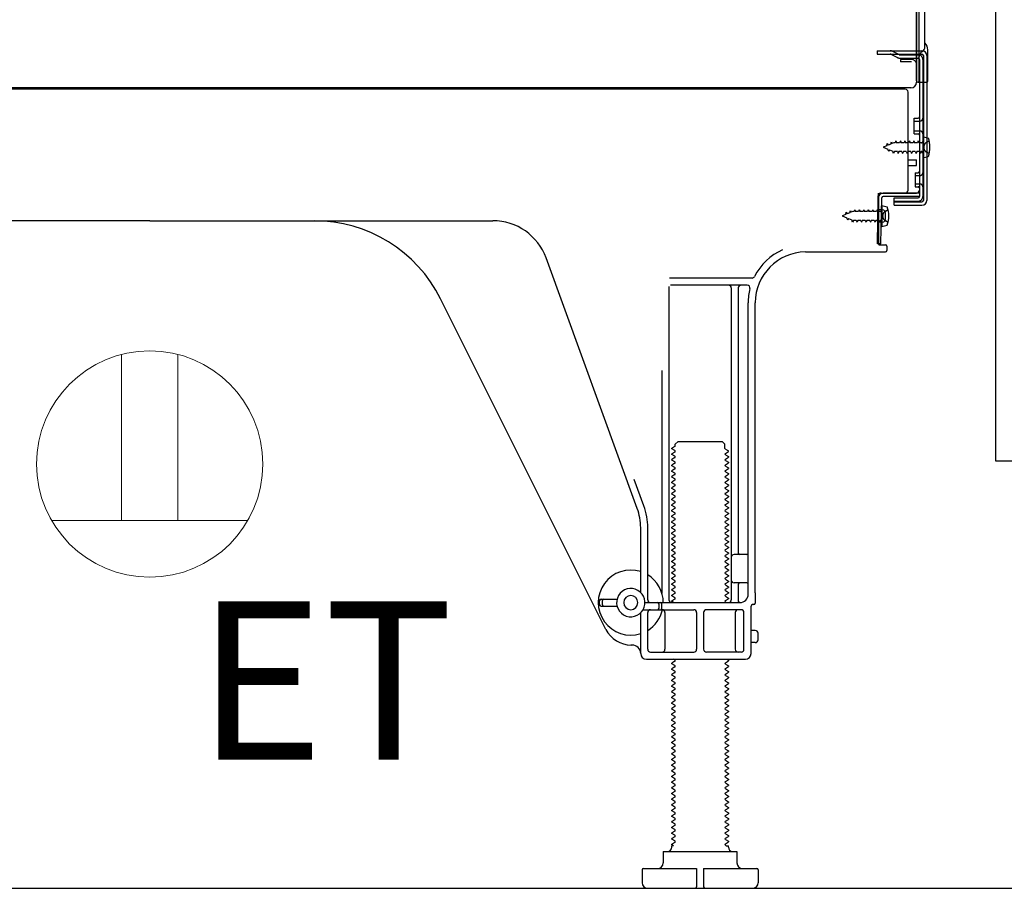
# Model space of a CAD drawing. Extents: x 163 to 26285, y 210 to 8610.
# Drawn here: x 22898 to 23245, y 2167 to 2475 of the extents above; entities that cross this region are included whole.
import ezdxf

# ---------------------------------------------------------------- set-up
doc = ezdxf.new("R2010")
doc.units = 0
doc.header["$LTSCALE"] = 50
doc.header["$MEASUREMENT"] = 0
doc.linetypes.add('HIDDEN', pattern=[0.375, 0.25, -0.125])
doc.linetypes.add('HIDDENNEW0', pattern=[4.5, 3, -1.5])
doc.layers.get('0').update_dxf_attribs({"linetype": 'CONTINUOUS'})
for name, color, linetype in [('121-キャビネット（中）', 253, 'HIDDEN'), ('150-機器', 8, 'CONTINUOUS'), ('160-文字', 254, 'CONTINUOUS'), ('166-寸法B', 11, 'CONTINUOUS')]:
    doc.layers.add(name, color=color, linetype=linetype)
doc.styles.add('KH001', font='txt')
doc.styles.add('ＭＳ ゴシック', font='txt', dxfattribs={"height": 10})
doc.dimstyles.new('KH1xx030', dxfattribs={"dimscale": 30, "dimtxt": 2, "dimasz": 0.6, "dimexe": 0.3, "dimexo": 1.2, "dimgap": 0.5, "dimtad": 3, "dimdec": 1, "dimdsep": 46, "dimlunit": 6, "dimtxsty": 'KH001', "dimblk": 'DOT', "dimcen": 1, "dimdle": 1, "dimclrd": 256, "dimclre": 256, "dimclrt": 256, "dimadec": 0, "dimazin": 0, "dimtfac": 1, "dimtdec": 1, "dimtix": 1, "dimtmove": 2, "dimatfit": 3, "dimldrblk": 'CLOSEDBLANK', "dimfxl": 1, "dimtolj": 1, "dimtzin": 0, "dimlwd": -1, "dimlwe": -1, "dimarcsym": 0})

# ---------------------------------------------------------------- blocks, each defined once
blk = doc.blocks.new('_Dot')
at = {"color": 0, "linetype": 'ByBlock', "lineweight": -2}
blk.add_line((-0.5, 0), (-1, 0), dxfattribs=at)
at = {"color": 0, "linetype": 'ByBlock', "const_width": 0.5}
blk.add_lwpolyline([(-0.25, 0, 1), (0.25, 0, 1)], format="xyb", close=True, dxfattribs=at)
blk = doc.blocks.new('*D221')
at = {"layer": '166-寸法B', "transparency": 16777216}
for p, q in [((22718.46, 2131.49), (22718.46, 1648.49)), ((23284.46, 2131.49), (23284.46, 1648.49)), ((23266.46, 1657.49), (22736.46, 1657.49))]:
    blk.add_line(p, q, dxfattribs=at)
at = {"layer": '166-寸法B', "transparency": 16777216, "xscale": 18, "yscale": 18, "zscale": 18, "rotation": 180}
blk.add_blockref('_Dot', (22718.46, 1657.49), dxfattribs=at)
at = {"layer": '166-寸法B', "transparency": 16777216, "xscale": 18, "yscale": 18, "zscale": 18}
blk.add_blockref('_Dot', (23284.46, 1657.49), dxfattribs=at)
at = {"layer": '166-寸法B', "transparency": 16777216, "insert": (23001.46, 1702.49), "char_height": 60, "attachment_point": 5, "style": 'KH001'}
blk.add_mtext('\\A1;566', dxfattribs=at)
blk = doc.blocks.new('_ClosedBlank')
at = {"color": 0, "linetype": 'ByBlock', "lineweight": -2}
for p, q in [((-1, 0.167), (0, 0)), ((-1, 0.167), (-1, -0.167)), ((0, 0), (-1, -0.167))]:
    blk.add_line(p, q, dxfattribs=at)

msp = doc.modelspace()

# ---------------------------------------------------------------- linework, layer by layer
at = {"layer": '121-キャビネット（中）', "linetype": 'Continuous', "ltscale": 2}
msp.add_line((22737.46, 2167.49), (23284.46, 2167.49), dxfattribs=at)
at = {"layer": '121-キャビネット（中）', "linetype": 'Continuous', "flags": 128}
msp.add_lwpolyline([(23268.46, 2986.49), (23268.46, 2318.49), (23242.46, 2318.49), (23242.46, 2986.49)], close=True, dxfattribs=at)
at = {"layer": '150-機器', "color": 13, "linetype": 'Continuous'}
for p, q in [((23215.42, 2452.99), (23215.42, 2567.49)), ((23214.42, 2500.49), (23214.42, 2452.49)), ((23214.42, 2467.29), (23214.42, 2488.12)), ((23217.42, 2464.98), (23217.42, 2477.47)), ((23215.42, 2469.62), (23215.42, 2474.49)), ((23214.42, 2452.99), (23214.42, 2467.29)), ((23215.46, 2463.59), (23216.36, 2463.59)), ((23218.42, 2452.99), (23218.42, 2463.93)), ((23215.46, 2462.39), (23216.36, 2462.39)), ((23215.46, 2460.49), (23215.46, 2412.09)), ((23216.86, 2461.89), (23216.86, 2410.69)), ((23218.06, 2461.89), (23218.06, 2410.69)), ((23215.46, 2452.99), (23215.46, 2446.49)), ((23210.46, 2449.99), (22676.46, 2449.99)), ((23212.58, 2450.49), (22680.42, 2450.49)), ((23199, 2450.08), (23198.86, 2449.99)), ((23214.93, 2452.49), (23217.92, 2452.49)), ((23211.46, 2414.29), (23211.46, 2448.99)), ((23213.66, 2439.74), (23214.96, 2439.74)), ((23213.66, 2434.24), (23213.66, 2439.74)), ((23213.66, 2434.24), (23214.96, 2434.24)), ((23215.46, 2433.79), (23215.46, 2414.29)), ((23215.46, 2432.2), (23215.46, 2414.29)), ((23216.66, 2433.24), (23216.66, 2425.74)), ((23216.66, 2433.24), (23218.61, 2432.74)), ((23216.66, 2425.74), (23218.61, 2426.24)), ((23211.46, 2424.99), (23214.46, 2424.99)), ((23211.46, 2422.99), (23214.46, 2422.99)), ((23214.46, 2422.99), (23214.46, 2424.99)), ((23200.68, 2395.3), (23200.93, 2411.62)), ((23200.93, 2411.62), (23200.96, 2413.29)), ((23200.96, 2412.43), (23200.96, 2395.29)), ((23201.88, 2395.28), (23202.13, 2411.6)), ((23201.96, 2413.29), (23214.46, 2413.29)), ((23215.46, 2413.29), (23202.63, 2413.29)), ((23215.46, 2412.09), (23202.63, 2412.09)), ((23206.56, 2408.99), (23206.56, 2411.59)), ((23206.56, 2411.59), (23214.96, 2411.59)), ((23215.46, 2413.29), (23215.46, 2412.09)), ((23202.16, 2408.93), (23202.16, 2401.43)), ((23202.16, 2408.93), (23204.12, 2408.43)), ((23206.56, 2410.19), (23216.36, 2410.19)), ((23206.56, 2408.99), (23216.36, 2408.99)), ((23202.46, 2407.33), (23200.96, 2407.33)), ((23203.46, 2404.03), (23203.46, 2406.33)), ((22943.46, 2403.49), (22822.18, 2403.49)), ((22943.46, 2403.49), (23064.74, 2403.49)), ((23202.46, 2403.03), (23200.96, 2403.03)), ((23202.16, 2401.43), (23204.12, 2401.93)), ((23201.88, 2395.28), (23200.68, 2395.3)), ((23201.26, 2394.99), (23203.46, 2394.99)), ((23203.96, 2394.49), (23203.96, 2392.99)), ((23115.75, 2301.81), (23083.53, 2390.33)), ((23175.19, 2392.49), (23203.46, 2392.49)), ((23126.96, 2380.24), (23126.96, 2269.49)), ((23156.3, 2383.24), (23127.17, 2383.24)), ((23154.61, 2380.74), (23127.46, 2380.74)), ((23148.96, 2379.74), (23148.96, 2269.49)), ((23151.46, 2379.74), (23151.46, 2285.99)), ((23104.69, 2259.02), (23046.28, 2375.85)), ((23154.96, 2271.49), (23154.96, 2374.49)), ((23157.46, 2271.91), (23157.46, 2374.49)), ((23124.46, 2350.52), (23124.46, 2271.85)), ((23129.18, 2324.49), (23130.18, 2325.49)), ((23129.18, 2323.99), (23129.18, 2324.49)), ((23130.18, 2325.49), (23145.73, 2325.49)), ((23146.73, 2324.49), (23145.73, 2325.49)), ((23146.73, 2322.99), (23146.73, 2324.49)), ((23129.04, 2323.74), (23127.96, 2323.12)), ((23127.96, 2322.87), (23127.96, 2323.12)), ((23129.04, 2322.24), (23127.96, 2322.87)), ((23129.04, 2321.74), (23127.96, 2321.12)), ((23127.96, 2320.87), (23127.96, 2321.12)), ((23129.04, 2320.24), (23127.96, 2320.87)), ((23146.88, 2322.74), (23147.96, 2322.12)), ((23146.88, 2321.24), (23147.96, 2321.87)), ((23146.88, 2320.74), (23147.96, 2320.12)), ((23147.96, 2321.87), (23147.96, 2322.12)), ((23129.04, 2319.74), (23127.96, 2319.12)), ((23127.96, 2318.87), (23127.96, 2319.12)), ((23129.04, 2318.24), (23127.96, 2318.87)), ((23129.04, 2317.74), (23127.96, 2317.12)), ((23146.88, 2319.24), (23147.96, 2319.87)), ((23146.88, 2318.74), (23147.96, 2318.12)), ((23146.88, 2317.24), (23147.96, 2317.87)), ((23147.96, 2320.12), (23147.96, 2319.87)), ((23147.96, 2318.12), (23147.96, 2317.87)), ((23127.96, 2316.87), (23127.96, 2317.12)), ((23129.04, 2316.24), (23127.96, 2316.87)), ((23129.04, 2315.74), (23127.96, 2315.12)), ((23127.96, 2314.87), (23127.96, 2315.12)), ((23129.04, 2314.24), (23127.96, 2314.87)), ((23146.88, 2316.74), (23147.96, 2316.12)), ((23146.88, 2315.24), (23147.96, 2315.87)), ((23146.88, 2314.74), (23147.96, 2314.12)), ((23146.88, 2313.24), (23147.96, 2313.87)), ((23147.96, 2316.12), (23147.96, 2315.87)), ((23147.96, 2314.12), (23147.96, 2313.87)), ((23118.1, 2302.66), (23114.71, 2311.98)), ((23129.04, 2313.74), (23127.96, 2313.12)), ((23127.96, 2312.87), (23127.96, 2313.12)), ((23129.04, 2312.24), (23127.96, 2312.87)), ((23129.04, 2311.74), (23127.96, 2311.12)), ((23127.96, 2310.87), (23127.96, 2311.12)), ((23129.04, 2310.24), (23127.96, 2310.87)), ((23146.88, 2312.74), (23147.96, 2312.12)), ((23146.88, 2311.24), (23147.96, 2311.87)), ((23146.88, 2310.74), (23147.96, 2310.12)), ((23147.96, 2312.12), (23147.96, 2311.87)), ((23129.04, 2309.74), (23127.96, 2309.12)), ((23127.96, 2308.87), (23127.96, 2309.12)), ((23129.04, 2308.24), (23127.96, 2308.87)), ((23129.04, 2307.74), (23127.96, 2307.12)), ((23127.96, 2306.87), (23127.96, 2307.12)), ((23129.04, 2306.24), (23127.96, 2306.87)), ((23146.88, 2309.24), (23147.96, 2309.87)), ((23146.88, 2308.74), (23147.96, 2308.12)), ((23146.88, 2307.24), (23147.96, 2307.87)), ((23147.96, 2310.12), (23147.96, 2309.87)), ((23147.96, 2308.12), (23147.96, 2307.87)), ((23129.04, 2305.74), (23127.96, 2305.12)), ((23127.96, 2304.87), (23127.96, 2305.12)), ((23129.04, 2304.24), (23127.96, 2304.87)), ((23129.04, 2303.74), (23127.96, 2303.12)), ((23146.88, 2306.74), (23147.96, 2306.12)), ((23146.88, 2305.24), (23147.96, 2305.87)), ((23146.88, 2304.74), (23147.96, 2304.12)), ((23146.88, 2303.24), (23147.96, 2303.87)), ((23147.96, 2306.12), (23147.96, 2305.87)), ((23147.96, 2304.12), (23147.96, 2303.87)), ((23127.96, 2302.87), (23127.96, 2303.12)), ((23129.04, 2302.24), (23127.96, 2302.87)), ((23129.04, 2301.74), (23127.96, 2301.12)), ((23127.96, 2300.87), (23127.96, 2301.12)), ((23129.04, 2300.24), (23127.96, 2300.87)), ((23146.88, 2302.74), (23147.96, 2302.12)), ((23146.88, 2301.24), (23147.96, 2301.87)), ((23146.88, 2300.74), (23147.96, 2300.12)), ((23146.88, 2299.24), (23147.96, 2299.87)), ((23147.96, 2302.12), (23147.96, 2301.87)), ((23147.96, 2300.12), (23147.96, 2299.87)), ((23129.04, 2299.74), (23127.96, 2299.12)), ((23127.96, 2298.87), (23127.96, 2299.12)), ((23129.04, 2298.24), (23127.96, 2298.87)), ((23129.04, 2297.74), (23127.96, 2297.12)), ((23127.96, 2296.87), (23127.96, 2297.12)), ((23129.04, 2296.24), (23127.96, 2296.87)), ((23146.88, 2298.74), (23147.96, 2298.12)), ((23146.88, 2297.24), (23147.96, 2297.87)), ((23146.88, 2296.74), (23147.96, 2296.12)), ((23147.96, 2298.12), (23147.96, 2297.87)), ((23116.96, 2272.06), (23116.96, 2294.97)), ((23119.46, 2269.49), (23119.46, 2294.97)), ((23129.04, 2295.74), (23127.96, 2295.12)), ((23127.96, 2294.87), (23127.96, 2295.12)), ((23129.04, 2294.24), (23127.96, 2294.87)), ((23129.04, 2293.74), (23127.96, 2293.12)), ((23127.96, 2292.87), (23127.96, 2293.12)), ((23146.88, 2295.24), (23147.96, 2295.87)), ((23146.88, 2294.74), (23147.96, 2294.12)), ((23146.88, 2293.24), (23147.96, 2293.87)), ((23147.96, 2296.12), (23147.96, 2295.87)), ((23147.96, 2294.12), (23147.96, 2293.87)), ((23129.04, 2292.24), (23127.96, 2292.87)), ((23129.04, 2291.74), (23127.96, 2291.12)), ((23127.96, 2290.87), (23127.96, 2291.12)), ((23129.04, 2290.24), (23127.96, 2290.87)), ((23129.04, 2289.74), (23127.96, 2289.12)), ((23146.88, 2292.74), (23147.96, 2292.12)), ((23146.88, 2291.24), (23147.96, 2291.87)), ((23146.88, 2290.74), (23147.96, 2290.12)), ((23146.88, 2289.24), (23147.96, 2289.87)), ((23147.96, 2292.12), (23147.96, 2291.87)), ((23147.96, 2290.12), (23147.96, 2289.87)), ((23127.96, 2288.87), (23127.96, 2289.12)), ((23129.04, 2288.24), (23127.96, 2288.87)), ((23129.04, 2287.74), (23127.96, 2287.12)), ((23127.96, 2286.87), (23127.96, 2287.12)), ((23129.04, 2286.24), (23127.96, 2286.87)), ((23146.88, 2288.74), (23147.96, 2288.12)), ((23146.88, 2287.24), (23147.96, 2287.87)), ((23146.88, 2286.74), (23147.96, 2286.12)), ((23147.96, 2288.12), (23147.96, 2287.87)), ((23147.96, 2286.12), (23147.96, 2285.87)), ((23129.04, 2285.74), (23127.96, 2285.12)), ((23127.96, 2284.87), (23127.96, 2285.12)), ((23129.04, 2284.24), (23127.96, 2284.87)), ((23129.04, 2283.74), (23127.96, 2283.12)), ((23127.96, 2282.87), (23127.96, 2283.12)), ((23129.04, 2282.24), (23127.96, 2282.87)), ((23146.88, 2285.24), (23147.96, 2285.87)), ((23146.88, 2284.74), (23147.96, 2284.12)), ((23146.88, 2283.24), (23147.96, 2283.87)), ((23146.88, 2282.74), (23147.96, 2282.12)), ((23147.96, 2284.12), (23147.96, 2283.87)), ((23154.46, 2285.49), (23149.96, 2285.49)), ((23154.96, 2278.49), (23154.96, 2282.49)), ((23129.04, 2281.74), (23127.96, 2281.12)), ((23127.96, 2280.87), (23127.96, 2281.12)), ((23129.04, 2280.24), (23127.96, 2280.87)), ((23129.04, 2279.74), (23127.96, 2279.12)), ((23127.96, 2278.87), (23127.96, 2279.12)), ((23146.88, 2281.24), (23147.96, 2281.87)), ((23146.88, 2280.74), (23147.96, 2280.12)), ((23146.88, 2279.24), (23147.96, 2279.87)), ((23147.96, 2282.12), (23147.96, 2281.87)), ((23147.96, 2280.12), (23147.96, 2279.87)), ((23129.04, 2278.24), (23127.96, 2278.87)), ((23129.04, 2277.74), (23127.96, 2277.12)), ((23127.96, 2276.87), (23127.96, 2277.12)), ((23129.04, 2276.24), (23127.96, 2276.87)), ((23129.04, 2275.74), (23127.96, 2275.12)), ((23146.88, 2278.74), (23147.96, 2278.12)), ((23146.88, 2277.24), (23147.96, 2277.87)), ((23146.88, 2276.74), (23147.96, 2276.12)), ((23146.88, 2275.24), (23147.96, 2275.87)), ((23147.96, 2278.12), (23147.96, 2277.87)), ((23147.96, 2276.12), (23147.96, 2275.87)), ((23127.96, 2274.87), (23127.96, 2275.12)), ((23129.04, 2274.24), (23127.96, 2274.87)), ((23129.04, 2273.74), (23127.96, 2273.12)), ((23127.96, 2272.87), (23127.96, 2273.12)), ((23129.04, 2272.24), (23127.96, 2272.87)), ((23146.88, 2274.74), (23147.96, 2274.12)), ((23146.88, 2273.24), (23147.96, 2273.87)), ((23146.88, 2272.74), (23147.96, 2272.12)), ((23147.96, 2274.12), (23147.96, 2273.87)), ((23147.96, 2272.12), (23147.96, 2271.87)), ((23154.46, 2275.49), (23149.96, 2275.49)), ((23151.46, 2274.99), (23151.46, 2268.99)), ((23102.46, 2267.74), (23102.46, 2269.24)), ((23102.96, 2269.74), (23108.62, 2269.74)), ((23103.46, 2267.74), (23103.46, 2269.24)), ((23129.04, 2271.74), (23127.96, 2271.12)), ((23127.96, 2270.87), (23127.96, 2271.12)), ((23129.04, 2270.24), (23127.96, 2270.87)), ((23129.04, 2269.74), (23127.96, 2269.12)), ((23127.96, 2268.87), (23127.96, 2269.12)), ((23128.61, 2268.49), (23127.96, 2268.87)), ((23146.88, 2271.24), (23147.96, 2271.87)), ((23146.88, 2270.74), (23147.96, 2270.12)), ((23146.88, 2269.24), (23147.96, 2269.87)), ((23146.88, 2268.74), (23147.31, 2268.49)), ((23147.96, 2270.12), (23147.96, 2269.87)), ((23157.46, 2271.91), (23157.46, 2268.29)), ((23102.96, 2267.24), (23108.62, 2267.24)), ((23117.79, 2265.99), (23135.71, 2265.99)), ((23118.46, 2268.49), (23151.96, 2268.49)), ((23123.46, 2266.49), (23123.46, 2267.99)), ((23124.46, 2266.49), (23124.46, 2267.99)), ((23152.46, 2265.99), (23140.21, 2265.99)), ((23155.96, 2250.49), (23155.96, 2267.29)), ((23156.96, 2267.79), (23156.46, 2267.79)), ((23116.96, 2250.49), (23116.96, 2264.92)), ((23119.46, 2251.99), (23119.46, 2264.99)), ((23125.53, 2264.99), (23125.53, 2251.99)), ((23136.71, 2264.99), (23136.71, 2251.99)), ((23139.21, 2264.99), (23139.21, 2251.99)), ((23150.39, 2264.99), (23150.39, 2251.99)), ((23153.46, 2251.99), (23153.46, 2264.99)), ((23157.46, 2258.64), (23155.96, 2258.64)), ((23158.46, 2255.34), (23158.46, 2257.64)), ((23113.96, 2253.49), (23113.46, 2253.49)), ((23157.46, 2254.34), (23155.96, 2254.34)), ((23118.96, 2248.49), (23153.96, 2248.49)), ((23120.46, 2250.99), (23135.71, 2250.99)), ((23129.04, 2247.74), (23127.96, 2247.12)), ((23129.04, 2248.24), (23128.61, 2248.49)), ((23152.46, 2250.99), (23140.21, 2250.99)), ((23146.88, 2247.24), (23147.96, 2247.87)), ((23147.31, 2248.49), (23147.96, 2248.12)), ((23147.96, 2248.12), (23147.96, 2247.87)), ((23127.96, 2246.87), (23127.96, 2247.12)), ((23129.04, 2246.24), (23127.96, 2246.87)), ((23129.04, 2245.74), (23127.96, 2245.12)), ((23127.96, 2244.87), (23127.96, 2245.12)), ((23129.04, 2244.24), (23127.96, 2244.87)), ((23146.88, 2246.74), (23147.96, 2246.12)), ((23146.88, 2245.24), (23147.96, 2245.87)), ((23146.88, 2244.74), (23147.96, 2244.12)), ((23147.96, 2246.12), (23147.96, 2245.87)), ((23129.04, 2243.74), (23127.96, 2243.12)), ((23127.96, 2242.87), (23127.96, 2243.12)), ((23129.04, 2242.24), (23127.96, 2242.87)), ((23129.04, 2241.74), (23127.96, 2241.12)), ((23127.96, 2240.87), (23127.96, 2241.12)), ((23129.04, 2240.24), (23127.96, 2240.87)), ((23146.88, 2243.24), (23147.96, 2243.87)), ((23146.88, 2242.74), (23147.96, 2242.12)), ((23146.88, 2241.24), (23147.96, 2241.87)), ((23146.88, 2240.74), (23147.96, 2240.12)), ((23147.96, 2244.12), (23147.96, 2243.87)), ((23147.96, 2242.12), (23147.96, 2241.87)), ((23129.04, 2239.74), (23127.96, 2239.12)), ((23127.96, 2238.87), (23127.96, 2239.12)), ((23129.04, 2238.24), (23127.96, 2238.87)), ((23129.04, 2237.74), (23127.96, 2237.12)), ((23146.88, 2239.24), (23147.96, 2239.87)), ((23146.88, 2238.74), (23147.96, 2238.12)), ((23146.88, 2237.24), (23147.96, 2237.87)), ((23147.96, 2240.12), (23147.96, 2239.87)), ((23147.96, 2238.12), (23147.96, 2237.87)), ((23127.96, 2236.87), (23127.96, 2237.12)), ((23129.04, 2236.24), (23127.96, 2236.87)), ((23129.04, 2235.74), (23127.96, 2235.12)), ((23127.96, 2234.87), (23127.96, 2235.12)), ((23129.04, 2234.24), (23127.96, 2234.87)), ((23146.88, 2236.74), (23147.96, 2236.12)), ((23146.88, 2235.24), (23147.96, 2235.87)), ((23146.88, 2234.74), (23147.96, 2234.12)), ((23146.88, 2233.24), (23147.96, 2233.87)), ((23147.96, 2236.12), (23147.96, 2235.87)), ((23147.96, 2234.12), (23147.96, 2233.87)), ((23129.04, 2233.74), (23127.96, 2233.12)), ((23127.96, 2232.87), (23127.96, 2233.12)), ((23129.04, 2232.24), (23127.96, 2232.87)), ((23129.04, 2231.74), (23127.96, 2231.12)), ((23127.96, 2230.87), (23127.96, 2231.12)), ((23129.04, 2230.24), (23127.96, 2230.87)), ((23146.88, 2232.74), (23147.96, 2232.12)), ((23146.88, 2231.24), (23147.96, 2231.87)), ((23146.88, 2230.74), (23147.96, 2230.12)), ((23147.96, 2232.12), (23147.96, 2231.87)), ((23129.04, 2229.74), (23127.96, 2229.12)), ((23127.96, 2228.87), (23127.96, 2229.12)), ((23129.04, 2228.24), (23127.96, 2228.87)), ((23129.04, 2227.74), (23127.96, 2227.12)), ((23127.96, 2226.87), (23127.96, 2227.12)), ((23129.04, 2226.24), (23127.96, 2226.87)), ((23146.88, 2229.24), (23147.96, 2229.87)), ((23146.88, 2228.74), (23147.96, 2228.12)), ((23146.88, 2227.24), (23147.96, 2227.87)), ((23147.96, 2230.12), (23147.96, 2229.87)), ((23147.96, 2228.12), (23147.96, 2227.87)), ((23129.04, 2225.74), (23127.96, 2225.12)), ((23127.96, 2224.87), (23127.96, 2225.12)), ((23129.04, 2224.24), (23127.96, 2224.87)), ((23129.04, 2223.74), (23127.96, 2223.12)), ((23146.88, 2226.74), (23147.96, 2226.12)), ((23146.88, 2225.24), (23147.96, 2225.87)), ((23146.88, 2224.74), (23147.96, 2224.12)), ((23146.88, 2223.24), (23147.96, 2223.87)), ((23147.96, 2226.12), (23147.96, 2225.87)), ((23147.96, 2224.12), (23147.96, 2223.87)), ((23127.96, 2222.87), (23127.96, 2223.12)), ((23129.04, 2222.24), (23127.96, 2222.87)), ((23129.04, 2221.74), (23127.96, 2221.12)), ((23127.96, 2220.87), (23127.96, 2221.12)), ((23129.04, 2220.24), (23127.96, 2220.87)), ((23146.88, 2222.74), (23147.96, 2222.12)), ((23146.88, 2221.24), (23147.96, 2221.87)), ((23146.88, 2220.74), (23147.96, 2220.12)), ((23146.88, 2219.24), (23147.96, 2219.87)), ((23147.96, 2222.12), (23147.96, 2221.87)), ((23147.96, 2220.12), (23147.96, 2219.87)), ((23129.04, 2219.74), (23127.96, 2219.12)), ((23127.96, 2218.87), (23127.96, 2219.12)), ((23129.04, 2218.24), (23127.96, 2218.87)), ((23129.04, 2217.74), (23127.96, 2217.12)), ((23127.96, 2216.87), (23127.96, 2217.12)), ((23129.04, 2216.24), (23127.96, 2216.87)), ((23146.88, 2218.74), (23147.96, 2218.12)), ((23146.88, 2217.24), (23147.96, 2217.87)), ((23146.88, 2216.74), (23147.96, 2216.12)), ((23147.96, 2218.12), (23147.96, 2217.87)), ((23129.04, 2215.74), (23127.96, 2215.12)), ((23127.96, 2214.87), (23127.96, 2215.12)), ((23129.04, 2214.24), (23127.96, 2214.87)), ((23129.04, 2213.74), (23127.96, 2213.12)), ((23127.96, 2212.87), (23127.96, 2213.12)), ((23146.88, 2215.24), (23147.96, 2215.87)), ((23146.88, 2214.74), (23147.96, 2214.12)), ((23146.88, 2213.24), (23147.96, 2213.87)), ((23147.96, 2216.12), (23147.96, 2215.87)), ((23147.96, 2214.12), (23147.96, 2213.87)), ((23129.04, 2212.24), (23127.96, 2212.87)), ((23129.04, 2211.74), (23127.96, 2211.12)), ((23127.96, 2210.87), (23127.96, 2211.12)), ((23129.04, 2210.24), (23127.96, 2210.87)), ((23129.04, 2209.74), (23127.96, 2209.12)), ((23146.88, 2212.74), (23147.96, 2212.12)), ((23146.88, 2211.24), (23147.96, 2211.87)), ((23146.88, 2210.74), (23147.96, 2210.12)), ((23146.88, 2209.24), (23147.96, 2209.87)), ((23147.96, 2212.12), (23147.96, 2211.87)), ((23147.96, 2210.12), (23147.96, 2209.87)), ((23127.96, 2208.87), (23127.96, 2209.12)), ((23129.04, 2208.24), (23127.96, 2208.87)), ((23129.04, 2207.74), (23127.96, 2207.12)), ((23127.96, 2206.87), (23127.96, 2207.12)), ((23129.04, 2206.24), (23127.96, 2206.87)), ((23146.88, 2208.74), (23147.96, 2208.12)), ((23146.88, 2207.24), (23147.96, 2207.87)), ((23146.88, 2206.74), (23147.96, 2206.12)), ((23147.96, 2208.12), (23147.96, 2207.87)), ((23147.96, 2206.12), (23147.96, 2205.87)), ((23129.04, 2205.74), (23127.96, 2205.12)), ((23127.96, 2204.87), (23127.96, 2205.12)), ((23129.04, 2204.24), (23127.96, 2204.87)), ((23129.04, 2203.74), (23127.96, 2203.12)), ((23127.96, 2202.87), (23127.96, 2203.12)), ((23129.04, 2202.24), (23127.96, 2202.87)), ((23146.88, 2205.24), (23147.96, 2205.87)), ((23146.88, 2204.74), (23147.96, 2204.12)), ((23146.88, 2203.24), (23147.96, 2203.87)), ((23146.88, 2202.74), (23147.96, 2202.12)), ((23147.96, 2204.12), (23147.96, 2203.87)), ((23129.04, 2201.74), (23127.96, 2201.12)), ((23127.96, 2200.87), (23127.96, 2201.12)), ((23129.04, 2200.24), (23127.96, 2200.87)), ((23129.04, 2199.74), (23127.96, 2199.12)), ((23127.96, 2198.87), (23127.96, 2199.12)), ((23146.88, 2201.24), (23147.96, 2201.87)), ((23146.88, 2200.74), (23147.96, 2200.12)), ((23146.88, 2199.24), (23147.96, 2199.87)), ((23147.96, 2202.12), (23147.96, 2201.87)), ((23147.96, 2200.12), (23147.96, 2199.87)), ((23129.04, 2198.24), (23127.96, 2198.87)), ((23129.04, 2197.74), (23127.96, 2197.12)), ((23127.96, 2196.87), (23127.96, 2197.12)), ((23129.04, 2196.24), (23127.96, 2196.87)), ((23129.04, 2195.74), (23127.96, 2195.12)), ((23146.88, 2198.74), (23147.96, 2198.12)), ((23146.88, 2197.24), (23147.96, 2197.87)), ((23146.88, 2196.74), (23147.96, 2196.12)), ((23146.88, 2195.24), (23147.96, 2195.87)), ((23147.96, 2198.12), (23147.96, 2197.87)), ((23147.96, 2196.12), (23147.96, 2195.87)), ((23127.96, 2194.87), (23127.96, 2195.12)), ((23129.04, 2194.24), (23127.96, 2194.87)), ((23129.04, 2193.74), (23127.96, 2193.12)), ((23127.96, 2192.87), (23127.96, 2193.12)), ((23129.04, 2192.24), (23127.96, 2192.87)), ((23146.88, 2194.74), (23147.96, 2194.12)), ((23146.88, 2193.24), (23147.96, 2193.87)), ((23146.88, 2192.74), (23147.96, 2192.12)), ((23147.96, 2194.12), (23147.96, 2193.87)), ((23147.96, 2192.12), (23147.96, 2191.87)), ((23129.04, 2191.74), (23127.96, 2191.12)), ((23127.96, 2190.87), (23127.96, 2191.12)), ((23129.04, 2190.24), (23127.96, 2190.87)), ((23129.04, 2189.74), (23127.96, 2189.12)), ((23127.96, 2188.87), (23127.96, 2189.12)), ((23129.04, 2188.24), (23127.96, 2188.87)), ((23146.88, 2191.24), (23147.96, 2191.87)), ((23146.88, 2190.74), (23147.96, 2190.12)), ((23146.88, 2189.24), (23147.96, 2189.87)), ((23146.88, 2188.74), (23147.96, 2188.12)), ((23147.96, 2190.12), (23147.96, 2189.87)), ((23129.04, 2187.74), (23127.96, 2187.12)), ((23127.96, 2186.87), (23127.96, 2187.12)), ((23129.04, 2186.24), (23127.96, 2186.87)), ((23129.04, 2185.74), (23127.96, 2185.12)), ((23127.96, 2184.87), (23127.96, 2185.12)), ((23146.88, 2187.24), (23147.96, 2187.87)), ((23146.88, 2186.74), (23147.96, 2186.12)), ((23146.88, 2185.24), (23147.96, 2185.87)), ((23147.96, 2188.12), (23147.96, 2187.87)), ((23147.96, 2186.12), (23147.96, 2185.87)), ((23129.04, 2184.24), (23127.96, 2184.87)), ((23129.04, 2183.74), (23127.96, 2183.12)), ((23127.96, 2182.87), (23127.96, 2183.12)), ((23128.61, 2182.49), (23127.96, 2182.87)), ((23127.96, 2181.99), (23127.96, 2182.49)), ((23128.61, 2182.49), (23127.96, 2182.49)), ((23146.88, 2184.74), (23147.96, 2184.12)), ((23146.88, 2183.24), (23147.96, 2183.87)), ((23146.88, 2182.74), (23147.31, 2182.49)), ((23147.31, 2182.49), (23147.96, 2182.49)), ((23147.96, 2184.12), (23147.96, 2183.87)), ((23147.96, 2181.99), (23147.96, 2182.49)), ((23124.96, 2180.49), (23150.96, 2180.49)), ((23124.96, 2180.49), (23124.96, 2176.49)), ((23150.96, 2180.49), (23150.96, 2176.49)), ((23117.46, 2173.99), (23117.46, 2169.49)), ((23117.96, 2174.49), (23136.71, 2174.49)), ((23136.71, 2174.49), (23136.71, 2167.99)), ((23139.21, 2174.49), (23139.21, 2167.99)), ((23139.21, 2174.49), (23157.96, 2174.49)), ((23158.46, 2173.99), (23158.46, 2169.49)), ((23119.46, 2167.49), (23156.46, 2167.49))]:
    msp.add_line(p, q, dxfattribs=at)
at = {"layer": '150-機器', "color": 13, "linetype": 'HIDDENNEW0'}
for p, q in [((23200.56, 2463.59), (23200.56, 2462.39)), ((23200.56, 2463.59), (23215.46, 2463.59)), ((23200.56, 2462.39), (23215.46, 2462.39)), ((23205.38, 2462.34), (23207.67, 2461.19)), ((23205.96, 2463.39), (23208.25, 2462.25)), ((23208.48, 2462.19), (23214.96, 2462.19)), ((23208.52, 2460.99), (23214.96, 2460.99)), ((23208.76, 2460.49), (23208.76, 2459.69)), ((23212.66, 2460.49), (23208.76, 2460.49)), ((23216.66, 2460.49), (23216.66, 2412.09)), ((23212.66, 2459.69), (23208.76, 2459.69)), ((23213.66, 2438.74), (23215.66, 2438.74)), ((23213.66, 2435.24), (23215.66, 2435.24)), ((23203.95, 2430.03), (23202.66, 2429.49)), ((23202.66, 2429.49), (23204.25, 2428.83)), ((23203.95, 2430.03), (23204.12, 2430.8)), ((23204.12, 2430.8), (23204.44, 2430.23)), ((23204.63, 2427.97), (23204.25, 2428.83)), ((23205.38, 2430.62), (23204.44, 2430.23)), ((23205.38, 2430.62), (23205.6, 2431.41)), ((23205.6, 2431.41), (23205.87, 2430.82)), ((23206.4, 2431.04), (23205.87, 2430.82)), ((23206.86, 2431.04), (23206.4, 2431.04)), ((23207.13, 2431.69), (23206.86, 2431.04)), ((23207.13, 2431.69), (23207.4, 2431.04)), ((23208.45, 2431.04), (23207.4, 2431.04)), ((23208.72, 2431.69), (23208.45, 2431.04)), ((23208.72, 2431.69), (23208.99, 2431.04)), ((23210.04, 2431.04), (23208.99, 2431.04)), ((23210.31, 2431.69), (23210.04, 2431.04)), ((23210.31, 2431.69), (23210.58, 2431.04)), ((23211.63, 2431.04), (23210.58, 2431.04)), ((23211.9, 2431.69), (23211.63, 2431.04)), ((23211.9, 2431.69), (23212.16, 2431.04)), ((23213.21, 2431.04), (23212.16, 2431.04)), ((23213.48, 2431.69), (23213.21, 2431.04)), ((23213.48, 2431.69), (23213.75, 2431.04)), ((23214.8, 2431.04), (23213.75, 2431.04)), ((23215.07, 2431.69), (23214.8, 2431.04)), ((23215.07, 2431.69), (23215.34, 2431.04)), ((23216.16, 2431.04), (23215.34, 2431.04)), ((23218, 2431.24), (23218.9, 2431.74)), ((23204.86, 2428.58), (23204.63, 2427.97)), ((23204.86, 2428.58), (23206.03, 2428.1)), ((23206.34, 2427.29), (23206.03, 2428.1)), ((23206.61, 2427.94), (23206.34, 2427.29)), ((23207.66, 2427.94), (23206.61, 2427.94)), ((23207.66, 2427.94), (23207.93, 2427.29)), ((23208.2, 2427.94), (23207.93, 2427.29)), ((23209.24, 2427.94), (23208.2, 2427.94)), ((23209.24, 2427.94), (23209.51, 2427.29)), ((23209.78, 2427.94), (23209.51, 2427.29)), ((23210.83, 2427.94), (23209.78, 2427.94)), ((23210.83, 2427.94), (23211.1, 2427.29)), ((23211.37, 2427.94), (23211.1, 2427.29)), ((23212.42, 2427.94), (23211.37, 2427.94)), ((23212.42, 2427.94), (23212.69, 2427.29)), ((23212.96, 2427.94), (23212.69, 2427.29)), ((23214.01, 2427.94), (23212.96, 2427.94)), ((23214.01, 2427.94), (23214.28, 2427.29)), ((23214.55, 2427.94), (23214.28, 2427.29)), ((23215.59, 2427.94), (23214.55, 2427.94)), ((23215.59, 2427.94), (23215.86, 2427.29)), ((23216.13, 2427.94), (23215.86, 2427.29)), ((23216.16, 2427.94), (23216.13, 2427.94)), ((23218.9, 2427.24), (23218, 2427.75)), ((23213.96, 2420.49), (23214.96, 2420.49)), ((23213.96, 2420.49), (23213.96, 2415.49)), ((23213.96, 2419.49), (23215.66, 2419.49)), ((23213.96, 2416.49), (23215.66, 2416.49)), ((23213.96, 2415.49), (23214.96, 2415.49)), ((23206.56, 2410.39), (23214.96, 2410.39)), ((23189.45, 2405.72), (23188.16, 2405.18)), ((23188.16, 2405.18), (23189.76, 2404.52)), ((23189.45, 2405.72), (23189.62, 2406.49)), ((23189.62, 2406.49), (23189.94, 2405.92)), ((23190.13, 2403.66), (23189.76, 2404.52)), ((23190.88, 2406.31), (23189.94, 2405.92)), ((23190.36, 2404.27), (23190.13, 2403.66)), ((23190.36, 2404.27), (23191.53, 2403.78)), ((23190.88, 2406.31), (23191.1, 2407.1)), ((23191.1, 2407.1), (23191.37, 2406.51)), ((23191.9, 2406.73), (23191.37, 2406.51)), ((23192.36, 2406.73), (23191.9, 2406.73)), ((23192.63, 2407.38), (23192.36, 2406.73)), ((23192.63, 2407.38), (23192.9, 2406.73)), ((23193.95, 2406.73), (23192.9, 2406.73)), ((23194.22, 2407.38), (23193.95, 2406.73)), ((23194.22, 2407.38), (23194.49, 2406.73)), ((23195.54, 2406.73), (23194.49, 2406.73)), ((23195.81, 2407.38), (23195.54, 2406.73)), ((23195.81, 2407.38), (23196.08, 2406.73)), ((23197.13, 2406.73), (23196.08, 2406.73)), ((23197.4, 2407.38), (23197.13, 2406.73)), ((23197.4, 2407.38), (23197.66, 2406.73)), ((23198.71, 2406.73), (23197.66, 2406.73)), ((23198.98, 2407.38), (23198.71, 2406.73)), ((23198.98, 2407.38), (23199.25, 2406.73)), ((23200.3, 2406.73), (23199.25, 2406.73)), ((23200.57, 2407.38), (23200.3, 2406.73)), ((23200.57, 2407.38), (23200.84, 2406.73)), ((23201.66, 2406.73), (23200.84, 2406.73)), ((23203.5, 2406.93), (23204.4, 2407.43)), ((23191.84, 2402.98), (23191.53, 2403.78)), ((23192.11, 2403.63), (23191.84, 2402.98)), ((23193.16, 2403.63), (23192.11, 2403.63)), ((23193.16, 2403.63), (23193.43, 2402.98)), ((23193.7, 2403.63), (23193.43, 2402.98)), ((23194.75, 2403.63), (23193.7, 2403.63)), ((23194.75, 2403.63), (23195.01, 2402.98)), ((23195.28, 2403.63), (23195.01, 2402.98)), ((23196.33, 2403.63), (23195.28, 2403.63)), ((23196.33, 2403.63), (23196.6, 2402.98)), ((23196.87, 2403.63), (23196.6, 2402.98)), ((23197.92, 2403.63), (23196.87, 2403.63)), ((23197.92, 2403.63), (23198.19, 2402.98)), ((23198.46, 2403.63), (23198.19, 2402.98)), ((23199.51, 2403.63), (23198.46, 2403.63)), ((23199.51, 2403.63), (23199.78, 2402.98)), ((23200.05, 2403.63), (23199.78, 2402.98)), ((23201.1, 2403.63), (23200.05, 2403.63)), ((23201.1, 2403.63), (23201.36, 2402.98)), ((23201.63, 2403.63), (23201.36, 2402.98)), ((23201.66, 2403.63), (23201.63, 2403.63)), ((23204.4, 2402.93), (23203.5, 2403.43))]:
    msp.add_line(p, q, dxfattribs=at)
for centre, radius, start, end in [((23205.11, 2461.69), 1.9, 63.4349, 90), ((23205.16, 2461.89), 0.5, 63.4349, 90), ((23208.52, 2462.89), 1.9, 243.435, 270), ((23208.48, 2462.69), 0.5, 243.4349, 270), ((23212.66, 2458.69), 1.8, 0, 90), ((23214.96, 2460.49), 1.7, 0, 90), ((23214.96, 2460.49), 0.5, 0, 90), ((23215.66, 2439.74), 1, 270, 0), ((23215.66, 2434.24), 1, 0, 90), ((23216.16, 2431.54), 0.5, 270, 360), ((23218.97, 2429.49), 2, 119.1245, 240.8752), ((23216.16, 2427.44), 0.5, 360, 90), ((23214.96, 2420.99), 0.5, 270, 0), ((23215.66, 2420.49), 1, 270, 0), ((23214.96, 2414.99), 0.5, 0, 90), ((23215.66, 2415.49), 1, 0, 90), ((23214.96, 2412.09), 1.7, 270, 0), ((23201.66, 2407.23), 0.5, 270, 360), ((23204.47, 2405.18), 2, 119.1245, 240.8752), ((23201.66, 2403.13), 0.5, 360, 90)]:
    msp.add_arc(centre, radius, start, end, dxfattribs=at)
at = {"layer": '150-機器', "color": 13, "linetype": 'Continuous'}
for centre, radius, start, end in [((23216.36, 2461.89), 1.7, 0, 90), ((23215.42, 2464.98), 2, 299.9993, 359.9993), ((23215.12, 2463.93), 3.3, 359.9949, 44.9963), ((23217.42, 2461.52), 2, 119.9993, 179.9993), ((23216.36, 2461.89), 0.5, 0, 90), ((23214.92, 2452.99), 0.5, 180, 0), ((23217.92, 2452.99), 0.5, 269.9973, 0.0027), ((23200.33, 2448.09), 2.4, 90.0057, 123.6958), ((23210.46, 2448.99), 1, 0, 90), ((23212.42, 2452.49), 2, 270, 360), ((23212.42, 2452.49), 2, 270, 360), ((23214.96, 2440.24), 0.5, 270, 360), ((23214.96, 2433.74), 0.5, 0, 90), ((23209.16, 2429.49), 10, 341.0343, 18.9655), ((23202.63, 2411.59), 1.7, 90.0084, 179.1084), ((23201.96, 2412.29), 1, 90, 180), ((23202.63, 2411.59), 0.5, 90.0112, 179.1112), ((23210.46, 2414.29), 1, 270, 360), ((23214.46, 2414.29), 1, 270, 360), ((23214.96, 2412.09), 0.5, 270, 360), ((23194.66, 2405.18), 10, 341.0343, 18.9655), ((23216.36, 2410.69), 0.5, 270, 360), ((23216.36, 2410.69), 1.7, 270, 360), ((23202.46, 2406.33), 1, 0, 90), ((23001.56, 2353.49), 50, 26.5647, 89.9996), ((23064.74, 2383.49), 20, 19.9996, 89.9996), ((23202.46, 2404.03), 1, 270, 360), ((23201.26, 2395.29), 0.3, 180, 270), ((23203.46, 2394.49), 0.5, 0, 90), ((23175.46, 2374.49), 20.5, 114.0152, 153.0325), ((23175.46, 2374.49), 18, 90.8618, 180.0003), ((23203.46, 2392.99), 0.5, 270, 360), ((23156.3, 2384.24), 1, 269.9966, 333.0289), ((23147.96, 2379.74), 1, 0, 90), ((23152.46, 2379.74), 1, 90, 180), ((23154.61, 2379.74), 1, 345.8578, 89.9915), ((23175.46, 2374.49), 20.5, 165.8679, 180.0016), ((23128.9, 2323.99), 0.289, 300.0581, 0.0581), ((23128.9, 2321.99), 0.289, 300, 60), ((23147.02, 2322.99), 0.289, 180.0107, 240.0107), ((23147.02, 2320.99), 0.289, 120, 240), ((23128.9, 2319.99), 0.289, 300, 60), ((23128.9, 2317.99), 0.289, 300, 60), ((23147.02, 2318.99), 0.289, 120, 240), ((23128.9, 2315.99), 0.289, 300, 60), ((23128.9, 2313.99), 0.289, 300, 60), ((23147.02, 2316.99), 0.289, 120, 240), ((23147.02, 2314.99), 0.289, 120, 240), ((23128.9, 2311.99), 0.289, 300, 60), ((23147.02, 2312.99), 0.289, 120, 240), ((23147.02, 2310.99), 0.289, 120, 240), ((23128.9, 2309.99), 0.289, 300, 60), ((23128.9, 2307.99), 0.289, 300, 60), ((23147.02, 2308.99), 0.289, 120, 240), ((23147.02, 2306.99), 0.289, 120, 240), ((23128.9, 2305.99), 0.289, 300, 60), ((23128.9, 2303.99), 0.289, 300, 60), ((23147.02, 2304.99), 0.289, 120, 240), ((23096.96, 2294.97), 20, 359.9988, 19.9988), ((23096.96, 2294.97), 22.5, 359.999, 19.999), ((23128.9, 2301.99), 0.289, 300, 60), ((23128.9, 2299.99), 0.289, 300, 60), ((23147.02, 2302.99), 0.289, 120, 240), ((23147.02, 2300.99), 0.289, 120, 240), ((23128.9, 2297.99), 0.289, 300, 60), ((23147.02, 2298.99), 0.289, 120, 240), ((23147.02, 2296.99), 0.289, 120, 240), ((23128.9, 2295.99), 0.289, 300, 60), ((23128.9, 2293.99), 0.289, 300, 60), ((23147.02, 2294.99), 0.289, 120, 240), ((23147.02, 2292.99), 0.289, 120, 240), ((23128.9, 2291.99), 0.289, 300, 60), ((23128.9, 2289.99), 0.289, 300, 60), ((23147.02, 2290.99), 0.289, 120, 240), ((23128.9, 2287.99), 0.289, 300, 60), ((23128.9, 2285.99), 0.289, 300, 60), ((23147.02, 2288.99), 0.289, 120, 240), ((23147.02, 2286.99), 0.289, 120, 240), ((23151.96, 2285.99), 0.5, 180, 270), ((23154.46, 2285.99), 0.5, 270, 360), ((23128.9, 2283.99), 0.289, 300, 60), ((23147.02, 2284.99), 0.289, 120, 240), ((23147.02, 2282.99), 0.289, 120, 240), ((23149.96, 2284.49), 1, 90, 180), ((23113.46, 2268.49), 11.5, 72.2824, 287.7176), ((23128.9, 2281.99), 0.289, 300, 60), ((23128.9, 2279.99), 0.289, 300, 60), ((23147.02, 2280.99), 0.289, 120, 240), ((23147.02, 2278.99), 0.289, 120, 240), ((23113.46, 2268.49), 11.5, 0.0008, 58.5533), ((23128.9, 2277.99), 0.289, 300, 60), ((23128.9, 2275.99), 0.289, 300, 60), ((23147.02, 2276.99), 0.289, 120, 240), ((23149.96, 2276.49), 1, 180, 270), ((23113.46, 2268.49), 5, 71.4484, 251.4484), ((23113.46, 2268.49), 5, 251.4484, 71.4484), ((23128.9, 2273.99), 0.289, 300, 60), ((23128.9, 2271.99), 0.289, 300, 60), ((23147.02, 2274.99), 0.289, 120, 240), ((23147.02, 2272.99), 0.289, 120, 240), ((23151.96, 2274.99), 0.5, 90, 180), ((23154.46, 2274.99), 0.5, 0, 90), ((23102.96, 2269.24), 0.5, 90, 180), ((23103.96, 2269.24), 0.5, 90, 180), ((23113.46, 2268.49), 2.5, 0, 180), ((23120.46, 2269.49), 1, 180, 270), ((23127.96, 2269.49), 1, 180, 270), ((23128.9, 2269.99), 0.289, 300, 60), ((23147.02, 2270.99), 0.289, 120, 240), ((23147.02, 2268.99), 0.289, 120, 240), ((23147.96, 2269.49), 1, 270, 360), ((23151.96, 2268.99), 0.5, 180, 270), ((23151.96, 2271.49), 3, 270, 360), ((23102.96, 2267.74), 0.5, 180, 270), ((23103.96, 2267.74), 0.5, 180, 270), ((23113.46, 2268.49), 2.5, 180, 0), ((23120.46, 2264.99), 1, 90, 180), ((23113.46, 2268.49), 11.5, 301.445, 347.2713), ((23122.96, 2267.99), 0.5, 0, 90), ((23122.96, 2266.49), 0.5, 270, 360), ((23123.96, 2267.99), 0.5, 0, 90), ((23123.96, 2266.49), 0.5, 270, 360), ((23124.53, 2264.99), 1, 0, 90), ((23135.71, 2264.99), 1, 0, 90), ((23140.21, 2264.99), 1, 90, 180), ((23151.39, 2264.99), 1, 90, 180), ((23152.46, 2264.99), 1, 0, 90), ((23156.46, 2267.29), 0.5, 90, 180), ((23156.96, 2268.29), 0.5, 270, 360), ((23113.64, 2263.49), 10, 206.5666, 270.0016), ((23157.46, 2257.64), 1, 0, 90), ((23157.46, 2255.34), 1, 270, 360), ((23113.96, 2250.49), 3, 0, 90), ((23120.46, 2251.99), 1, 180, 270), ((23124.53, 2251.99), 1, 270, 360), ((23135.71, 2251.99), 1, 270, 360), ((23140.21, 2251.99), 1, 180, 270), ((23151.39, 2251.99), 1, 180, 270), ((23152.46, 2251.99), 1, 270, 360), ((23118.96, 2250.49), 2, 180, 270), ((23128.9, 2247.99), 0.289, 300, 60), ((23153.96, 2250.49), 2, 270, 360), ((23128.9, 2245.99), 0.289, 300, 60), ((23128.9, 2243.99), 0.289, 300, 60), ((23147.02, 2246.99), 0.289, 120, 240), ((23147.02, 2244.99), 0.289, 120, 240), ((23128.9, 2241.99), 0.289, 300, 60), ((23147.02, 2242.99), 0.289, 120, 240), ((23147.02, 2240.99), 0.289, 120, 240), ((23128.9, 2239.99), 0.289, 300, 60), ((23128.9, 2237.99), 0.289, 300, 60), ((23147.02, 2238.99), 0.289, 120, 240), ((23147.02, 2236.99), 0.289, 120, 240), ((23128.9, 2235.99), 0.289, 300, 60), ((23128.9, 2233.99), 0.289, 300, 60), ((23147.02, 2234.99), 0.289, 120, 240), ((23128.9, 2231.99), 0.289, 300, 60), ((23147.02, 2232.99), 0.289, 120, 240), ((23147.02, 2230.99), 0.289, 120, 240), ((23128.9, 2229.99), 0.289, 300, 60), ((23128.9, 2227.99), 0.289, 300, 60), ((23147.02, 2228.99), 0.289, 120, 240), ((23147.02, 2226.99), 0.289, 120, 240), ((23128.9, 2225.99), 0.289, 300, 60), ((23128.9, 2223.99), 0.289, 300, 60), ((23147.02, 2224.99), 0.289, 120, 240), ((23128.9, 2221.99), 0.289, 300, 60), ((23128.9, 2219.99), 0.289, 300, 60), ((23147.02, 2222.99), 0.289, 120, 240), ((23147.02, 2220.99), 0.289, 120, 240), ((23128.9, 2217.99), 0.289, 300, 60), ((23147.02, 2218.99), 0.289, 120, 240), ((23147.02, 2216.99), 0.289, 120, 240), ((23128.9, 2215.99), 0.289, 300, 60), ((23128.9, 2213.99), 0.289, 300, 60), ((23147.02, 2214.99), 0.289, 120, 240), ((23147.02, 2212.99), 0.289, 120, 240), ((23128.9, 2211.99), 0.289, 300, 60), ((23128.9, 2209.99), 0.289, 300, 60), ((23147.02, 2210.99), 0.289, 120, 240), ((23128.9, 2207.99), 0.289, 300, 60), ((23128.9, 2205.99), 0.289, 300, 60), ((23147.02, 2208.99), 0.289, 120, 240), ((23147.02, 2206.99), 0.289, 120, 240), ((23128.9, 2203.99), 0.289, 300, 60), ((23147.02, 2204.99), 0.289, 120, 240), ((23147.02, 2202.99), 0.289, 120, 240), ((23128.9, 2201.99), 0.289, 300, 60), ((23128.9, 2199.99), 0.289, 300, 60), ((23147.02, 2200.99), 0.289, 120, 240), ((23147.02, 2198.99), 0.289, 120, 240), ((23128.9, 2197.99), 0.289, 300, 60), ((23128.9, 2195.99), 0.289, 300, 60), ((23147.02, 2196.99), 0.289, 120, 240), ((23128.9, 2193.99), 0.289, 300, 60), ((23128.9, 2191.99), 0.289, 300, 60), ((23147.02, 2194.99), 0.289, 120, 240), ((23147.02, 2192.99), 0.289, 120, 240), ((23128.9, 2189.99), 0.289, 300, 60), ((23147.02, 2190.99), 0.289, 120, 240), ((23147.02, 2188.99), 0.289, 120, 240), ((23128.9, 2187.99), 0.289, 300, 60), ((23128.9, 2185.99), 0.289, 300, 60), ((23147.02, 2186.99), 0.289, 120, 240), ((23147.02, 2184.99), 0.289, 120, 240), ((23126.46, 2181.99), 1.5, 270, 360), ((23128.9, 2183.99), 0.289, 300, 60), ((23147.02, 2182.99), 0.289, 120, 240), ((23149.46, 2181.99), 1.5, 180, 270), ((23122.96, 2176.49), 2, 270, 360), ((23152.96, 2176.49), 2, 180, 270), ((23117.96, 2173.99), 0.5, 90, 180), ((23157.96, 2173.99), 0.5, 0, 90), ((23119.46, 2169.49), 2, 180, 270), ((23136.21, 2167.99), 0.5, 270, 360), ((23139.71, 2167.99), 0.5, 180, 270), ((23156.46, 2169.49), 2, 270, 360)]:
    msp.add_arc(centre, radius, start, end, dxfattribs=at)
at = {"layer": '160-文字', "color": 4, "linetype": 'Continuous', "lineweight": 20}
for p, q in [((22933.46, 2356.22), (22933.46, 2297.49)), ((22953.46, 2356.22), (22953.46, 2297.49)), ((22978.1, 2297.49), (22908.82, 2297.49))]:
    msp.add_line(p, q, dxfattribs=at)
msp.add_circle((22943.46, 2317.49), 40, dxfattribs=at)

# ---------------------------------------------------------------- texts
at = {"layer": '160-文字', "color": 4, "lineweight": 0, "insert": (23050.8, 2268.93), "char_height": 56, "attachment_point": 3, "line_spacing_factor": 0.782827, "style": 'ＭＳ ゴシック'}
msp.add_mtext('ET', dxfattribs=at)

# ---------------------------------------------------------------- dimensions: what is measured, and where the dimension line sits
at = {"layer": '166-寸法B'}
dim = msp.add_linear_dim(base=(22718.46, 1657.49), p1=(23284.46, 2167.49), p2=(22718.46, 2167.49), dimstyle='KH1xx030', dxfattribs=at)
dim.commit()
dim.dimension.update_dxf_attribs({"geometry": '*D221', "text_midpoint": (23001.46, 1702.49)})

doc.saveas('drawing.dxf')
